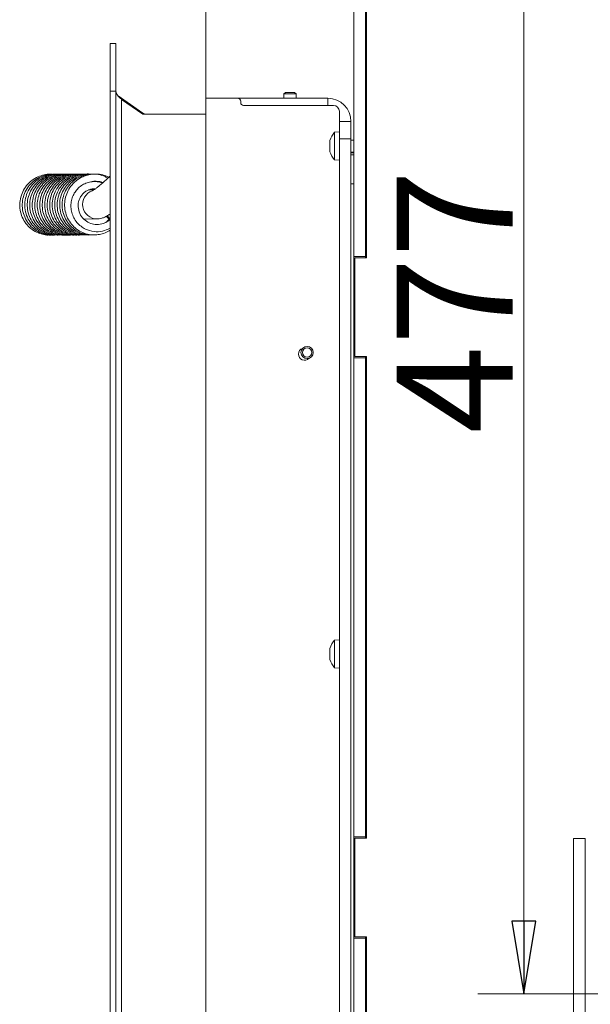
# Model space of a CAD drawing. Extents: x -442 to 3170, y 1381 to 3950.
# Drawn here: x 1993 to 2190, y 1553 to 1892 of the extents above; entities that cross this region are included whole.
import ezdxf

# ---------------------------------------------------------------- set-up
doc = ezdxf.new("R2010")
doc.units = 0
doc.header["$LTSCALE"] = 5
doc.layers.add('ORANGE', color=30, linetype='Continuous')
doc.layers.add('SLD-0', color=7, linetype='Continuous')
doc.styles.add('STANDARD-BrunnerGroßer Text', font='arial.ttf')
doc.dimstyles.new('STANDARD-Brunner-IIGroßer Text', dxfattribs={"dimscale": 5, "dimtxt": 8, "dimasz": 5, "dimexe": 3.175, "dimexo": 0, "dimgap": 0.762, "dimtad": 1, "dimdec": 0, "dimrnd": 1e-08, "dimtxsty": 'STANDARD-BrunnerGroßer Text', "dimblk": 'Filled-1', "dimcen": 0.09, "dimdle": 10, "dimclrd": 7, "dimclre": 7, "dimclrt": 7, "dimadec": 1, "dimazin": 2, "dimtfac": 0.666667, "dimtdec": 0, "dimtmove": 0, "dimatfit": 3, "dimldrblk": 'Filled-1', "dimfxl": 1, "dimtolj": 1, "dimlwd": 15, "dimlwe": 15, "dimarcsym": 0})

# ---------------------------------------------------------------- blocks, each defined once
blk = doc.blocks.new('Filled-1')
at = {"color": 0}
for p, q in [((0, 0), (-1, 0.167)), ((-1, 0.167), (-1, -0.167)), ((-1, 0), (0, 0)), ((-1, -0.167), (0, 0))]:
    blk.add_line(p, q, dxfattribs=at)
at = {"color": 0, "flags": 128}
blk.add_lwpolyline([(-1, -0.167), (0, 0), (-1, 0.167), (-1, -0.167)], dxfattribs=at)
at = {"color": 0}
blk.add_solid([(-1, -0.167), (0, 0), (-1, 0.167), (-1, -0.167)], dxfattribs=at)
blk = doc.blocks.new('*D43')
at = {"layer": 'Defpoints', "color": 0}
for p in [(2643.47, 2161.41), (2643.47, 1883.8), (2057.27, 1865.4)]:
    blk.add_point(p, dxfattribs=at)
at = {"layer": 'SLD-0', "color": 7, "lineweight": 13}
for p, q in [((2057.27, 1865.4), (2057.27, 2177.29)), ((2643.47, 1883.8), (2643.47, 2177.29)), ((2082.27, 2161.41), (2618.47, 2161.41))]:
    blk.add_line(p, q, dxfattribs=at)
at = {"layer": 'SLD-0', "color": 7, "lineweight": 13, "xscale": 25, "yscale": 25, "zscale": 25, "rotation": 180}
blk.add_blockref('Filled-1', (2057.27, 2161.41), dxfattribs=at)
at = {"layer": 'SLD-0', "color": 7, "lineweight": 13, "xscale": 25, "yscale": 25, "zscale": 25}
blk.add_blockref('Filled-1', (2643.47, 2161.41), dxfattribs=at)
at = {"layer": 'SLD-0', "color": 7, "lineweight": 13, "insert": (2376.19, 2206.07), "char_height": 40, "attachment_point": 2, "style": 'STANDARD-BrunnerGroßer Text'}
blk.add_mtext('\\A1;586', dxfattribs=at)
blk = doc.blocks.new('*D120')
at = {"color": 7, "lineweight": 15}
for p, q in [((2474.47, 2033.8), (2150.94, 2033.8)), ((2166.81, 2008.8), (2166.81, 1581.8)), ((2474.47, 1556.8), (2150.94, 1556.8))]:
    blk.add_line(p, q, dxfattribs=at)
at = {"layer": 'Defpoints', "color": 0}
for p in [(2474.47, 2033.8), (2166.81, 1556.8), (2474.47, 1556.8)]:
    blk.add_point(p, dxfattribs=at)
at = {"color": 7, "lineweight": 15, "xscale": 25, "yscale": 25, "zscale": 25}
for p, rotation in [((2166.81, 2033.8), 90), ((2166.81, 1556.8), 270)]:
    blk.add_blockref('Filled-1', p, dxfattribs=dict(at, rotation=rotation))
at = {"color": 7, "insert": (2143, 1795.3), "char_height": 40, "attachment_point": 5, "rotation": 90, "style": 'STANDARD-BrunnerGroßer Text'}
blk.add_mtext('\\A1;477', dxfattribs=at)

msp = doc.modelspace()

# ---------------------------------------------------------------- linework, layer by layer
at = {"color": 7, "linetype": 'Continuous', "lineweight": 13}
for p, q in [((2108.27, 1810.9), (2108.27, 1975.9)), ((2112.27, 1810.9), (2112.27, 1975.9)), ((2112.57, 1810.4), (2112.57, 1976.4)), ((2084.17, 1866.9), (2084.67, 1867.4)), ((2084.17, 1865.4), (2084.17, 1866.9)), ((2088.37, 1866.9), (2084.17, 1866.9)), ((2087.87, 1867.4), (2084.67, 1867.4)), ((2087.87, 1867.4), (2088.37, 1866.9)), ((2088.37, 1866.9), (2088.37, 1865.4)), ((2068.27, 1865.4), (2057.27, 1865.4)), ((2057.27, 1865.4), (2057.27, 1419.9)), ((2068.27, 1865.4), (2099.27, 1865.4)), ((2069.27, 1863.9), (2069.27, 1864.4)), ((2101.27, 1862.9), (2070.27, 1862.9)), ((2103.27, 1857.4), (2103.27, 1860.9)), ((2107.27, 1857.4), (2103.27, 1857.4)), ((2103.27, 1857.4), (2103.27, 1851.4)), ((2107.27, 1851.4), (2107.27, 1857.4)), ((2101.63, 1853.66), (2103.27, 1853.8)), ((2101.63, 1844.14), (2101.63, 1853.66)), ((2099.93, 1850.2), (2099.93, 1850.2)), ((2103.27, 1851.4), (2107.27, 1851.4)), ((2103.27, 1467.9), (2103.27, 1851.4)), ((2107.27, 1467.9), (2107.27, 1851.4)), ((2107.27, 1851), (2108.27, 1851)), ((2112.27, 1851), (2112.57, 1851)), ((2099.93, 1848.9), (2099.93, 1848.9)), ((2099.93, 1847.6), (2099.93, 1847.6)), ((2108.27, 1846.8), (2107.27, 1846.8)), ((2108.27, 1846.6), (2107.27, 1846.6)), ((2108.27, 1845.9), (2107.27, 1845.9)), ((2112.57, 1846.8), (2112.27, 1846.8)), ((2103.27, 1844), (2101.63, 1844.14)), ((2108.27, 1835.9), (2107.27, 1835.9)), ((2108.27, 1810.9), (2112.27, 1810.9)), ((2108.27, 1775.9), (2108.27, 1810.9)), ((2108.57, 1810.4), (2112.57, 1810.4)), ((2108.57, 1776.4), (2108.57, 1810.4)), ((2112.27, 1810.9), (2112.27, 1810.4)), ((2112.27, 1775.9), (2108.27, 1775.9)), ((2108.27, 1610.9), (2108.27, 1775.9)), ((2112.57, 1776.4), (2108.57, 1776.4)), ((2112.27, 1776.4), (2112.27, 1775.9)), ((2112.27, 1610.9), (2112.27, 1775.9)), ((2112.57, 1610.4), (2112.57, 1776.4)), ((2112.27, 1686.67), (2112.57, 1686.67)), ((2101.63, 1678.66), (2103.27, 1678.8)), ((2101.63, 1669.14), (2101.63, 1678.66)), ((2099.93, 1675.2), (2099.93, 1675.2)), ((2099.93, 1673.9), (2099.93, 1673.9)), ((2112.27, 1676), (2112.57, 1676)), ((2099.93, 1672.6), (2099.93, 1672.6)), ((2112.57, 1671.8), (2112.27, 1671.8)), ((2103.27, 1669), (2101.63, 1669.14)), ((2112.57, 1668.67), (2112.27, 1668.67)), ((2108.27, 1610.9), (2112.27, 1610.9)), ((2108.27, 1575.9), (2108.27, 1610.9)), ((2108.57, 1610.4), (2112.57, 1610.4)), ((2108.57, 1576.4), (2108.57, 1610.4)), ((2112.27, 1610.9), (2112.27, 1610.4)), ((2187.97, 1610.3), (2183.97, 1610.3)), ((2183.97, 1610.3), (2183.97, 1605.3)), ((2187.97, 1605.3), (2187.97, 1610.3)), ((2183.97, 1601.03), (2183.97, 1605.3)), ((2187.97, 1601.03), (2187.97, 1605.3)), ((2183.97, 1601.03), (2183.97, 1600.16)), ((2183.97, 1600.16), (2183.97, 1599.3)), ((2183.97, 1599.3), (2183.97, 1571.3)), ((2187.97, 1600.16), (2187.97, 1601.03)), ((2187.97, 1599.3), (2187.97, 1600.16)), ((2187.97, 1571.3), (2187.97, 1599.3)), ((2112.27, 1575.9), (2108.27, 1575.9)), ((2108.27, 1468.9), (2108.27, 1575.9)), ((2112.57, 1576.4), (2108.57, 1576.4)), ((2112.27, 1576.4), (2112.27, 1575.9)), ((2112.27, 1468.9), (2112.27, 1575.9)), ((2112.57, 1472.9), (2112.57, 1576.4)), ((2183.97, 1571.3), (2183.97, 1570.43)), ((2187.97, 1570.43), (2187.97, 1571.3)), ((2183.97, 1570.43), (2183.97, 1569.57)), ((2183.97, 1548.3), (2183.97, 1569.57)), ((2187.97, 1569.57), (2187.97, 1570.43)), ((2187.97, 1548.3), (2187.97, 1569.57)), ((2112.27, 1563.67), (2112.57, 1563.67))]:
    msp.add_line(p, q, dxfattribs=at)
at = {"color": 7, "linetype": 'Continuous', "lineweight": 0}
for p, q in [((2057.27, 1865.4), (2057.27, 1419.9)), ((2016.9, 1833.78), (2018.69, 1833.78)), ((2019.79, 1823.79), (2015.3, 1823.77)), ((2024.27, 1824.29), (2023.94, 1823.93))]:
    msp.add_line(p, q, dxfattribs=at)
at = {"color": 8, "linetype": 'Continuous', "lineweight": 13}
msp.add_line((2099.27, 1865.4), (2099.27, 1862.9), dxfattribs=at)
at = {"color": 7, "linetype": 'Continuous', "lineweight": 0, "flags": 128}
msp.add_lwpolyline([(2023, 1824.72), (2023.22, 1824.5), (2023.53, 1824.19), (2023.78, 1823.99), (2023.92, 1823.92), (2023.94, 1823.99), (2023.83, 1824.2), (2023.61, 1824.5), (2023.31, 1824.85), (2023.29, 1824.89)], dxfattribs=at)
at = {"color": 7, "linetype": 'Continuous', "lineweight": 13}
for centre, radius, start, end in [((2068.27, 1864.4), 1, 0, 90), ((2070.27, 1863.9), 1, 180, 270), ((2099.27, 1857.4), 8, 0, 90), ((2101.27, 1860.9), 2, 0, 90), ((2106.77, 1848.9), 7, 137.1907, 164.0085), ((2106.77, 1848.9), 7, 196.0049, 222.8093), ((2091.27, 1777.2), 2.1, 108.8607, 317.8754), ((2106.77, 1673.9), 7, 137.1907, 164.0085), ((2106.77, 1673.9), 7, 196.0049, 222.8093)]:
    msp.add_arc(centre, radius, start, end, dxfattribs=at)
at = {"color": 7, "linetype": 'Continuous', "lineweight": 0}
msp.add_arc((2019.84, 1828.8), 5.01, 109.9066, 269.9652, dxfattribs=at)
at = {"color": 7, "linetype": 'Continuous', "lineweight": 13}
for points, knots in [([(2099.93, 1850.2), (2099.94, 1850.3), (2099.95, 1850.46), (2100, 1850.67), (2100.02, 1850.74)], [0, 0, 0, 0, 0.687831, 1, 1, 1, 1]), ([(2100.02, 1849.96), (2099.98, 1849.99), (2099.94, 1850.03), (2099.93, 1850.16), (2099.93, 1850.2)], [0, 0, 0, 0, 0.687999, 1, 1, 1, 1]), ([(2099.93, 1848.9), (2099.94, 1849.09), (2099.95, 1849.36), (2100, 1849.6), (2100.02, 1849.68)], [0, 0, 0, 0, 0.687868, 1, 1, 1, 1]), ([(2100.02, 1850.74), (2100.02, 1850.76), (2100.03, 1850.79), (2100.04, 1850.82), (2100.04, 1850.82), (2100.04, 1850.83)], [0, 0, 0, 0, 0.3467698, 0.6951141, 1, 1, 1, 1]), ([(2100.02, 1849.68), (2100.02, 1849.7), (2100.03, 1849.74), (2100.04, 1849.81), (2100.04, 1849.87), (2100.04, 1849.92), (2100.03, 1849.95), (2100.02, 1849.96), (2100.02, 1849.96)], [0, 0, 0, 0, 0.173602, 0.347939, 0.518483, 0.685896, 0.853576, 1, 1, 1, 1]), ([(2100.02, 1848.12), (2099.98, 1848.29), (2099.94, 1848.54), (2099.93, 1848.81), (2099.93, 1848.9)], [0, 0, 0, 0, 0.687973, 1, 1, 1, 1]), ([(2099.93, 1847.6), (2099.94, 1847.68), (2099.95, 1847.8), (2100, 1847.83), (2100.02, 1847.84)], [0, 0, 0, 0, 0.687829, 1, 1, 1, 1]), ([(2100.02, 1847.06), (2099.98, 1847.2), (2099.94, 1847.41), (2099.93, 1847.55), (2099.93, 1847.6)], [0, 0, 0, 0, 0.687947, 1, 1, 1, 1]), ([(2100.02, 1847.84), (2100.02, 1847.84), (2100.03, 1847.85), (2100.04, 1847.89), (2100.04, 1847.94), (2100.04, 1848), (2100.03, 1848.07), (2100.02, 1848.1), (2100.02, 1848.12)], [0, 0, 0, 0, 0.173655, 0.347991, 0.518533, 0.685946, 0.853626, 1, 1, 1, 1]), ([(2100.04, 1846.97), (2100.04, 1846.97), (2100.04, 1846.97), (2100.04, 1846.98), (2100.03, 1847.01), (2100.02, 1847.04), (2100.02, 1847.06)], [0, 0, 0, 0, 0.032186, 0.368641, 0.70563, 1, 1, 1, 1]), ([(2099.93, 1675.2), (2099.94, 1675.3), (2099.95, 1675.46), (2100, 1675.67), (2100.02, 1675.74)], [0, 0, 0, 0, 0.687831, 1, 1, 1, 1]), ([(2100.02, 1674.96), (2099.98, 1674.99), (2099.94, 1675.03), (2099.93, 1675.16), (2099.93, 1675.2)], [0, 0, 0, 0, 0.687999, 1, 1, 1, 1]), ([(2099.93, 1673.9), (2099.94, 1674.09), (2099.95, 1674.36), (2100, 1674.6), (2100.02, 1674.68)], [0, 0, 0, 0, 0.687868, 1, 1, 1, 1]), ([(2100.02, 1673.12), (2099.98, 1673.29), (2099.94, 1673.54), (2099.93, 1673.81), (2099.93, 1673.9)], [0, 0, 0, 0, 0.687973, 1, 1, 1, 1]), ([(2099.93, 1672.6), (2099.94, 1672.68), (2099.95, 1672.8), (2100, 1672.83), (2100.02, 1672.84)], [0, 0, 0, 0, 0.687829, 1, 1, 1, 1]), ([(2100.02, 1675.74), (2100.02, 1675.76), (2100.03, 1675.79), (2100.04, 1675.82), (2100.04, 1675.82), (2100.04, 1675.83)], [0, 0, 0, 0, 0.34677, 0.695114, 1, 1, 1, 1]), ([(2100.02, 1674.68), (2100.02, 1674.7), (2100.03, 1674.74), (2100.04, 1674.81), (2100.04, 1674.87), (2100.04, 1674.92), (2100.03, 1674.95), (2100.02, 1674.96), (2100.02, 1674.96)], [0, 0, 0, 0, 0.173602, 0.347939, 0.518483, 0.685896, 0.853576, 1, 1, 1, 1]), ([(2100.02, 1672.84), (2100.02, 1672.84), (2100.03, 1672.85), (2100.04, 1672.89), (2100.04, 1672.94), (2100.04, 1673), (2100.03, 1673.07), (2100.02, 1673.1), (2100.02, 1673.12)], [0, 0, 0, 0, 0.173655, 0.347991, 0.518533, 0.685946, 0.853626, 1, 1, 1, 1]), ([(2100.02, 1672.06), (2099.98, 1672.2), (2099.94, 1672.41), (2099.93, 1672.55), (2099.93, 1672.6)], [0, 0, 0, 0, 0.687947, 1, 1, 1, 1]), ([(2100.04, 1671.97), (2100.04, 1671.97), (2100.04, 1671.97), (2100.04, 1671.98), (2100.03, 1672.01), (2100.02, 1672.04), (2100.02, 1672.06)], [0, 0, 0, 0, 0.032186, 0.368641, 0.70563, 1, 1, 1, 1])]:
    msp.add_open_spline(points, degree=3, knots=knots, dxfattribs=at)
at = {"color": 7, "linetype": 'Continuous', "lineweight": 0}
for points, knots in [([(2003.52, 1818.28), (2003.17, 1818.26), (2002.15, 1818.22), (2000.41, 1818.6), (1998.38, 1819.44), (1996.45, 1820.83), (1994.84, 1822.72), (1993.7, 1824.98), (1993.13, 1827.49), (1993.18, 1830.08), (1993.84, 1832.58), (1995.08, 1834.84), (1996.78, 1836.71), (1998.81, 1838.1), (2000.96, 1838.91), (2002.63, 1839.25), (2003.54, 1839.2), (2003.76, 1839.19)], [0, 0, 0, 0, 0.03272, 0.094865, 0.162658, 0.235988, 0.311741, 0.3882, 0.465406, 0.543208, 0.620599, 0.697281, 0.773305, 0.84771, 0.916894, 0.980427, 1, 1, 1, 1]), ([(2004.48, 1818.28), (2004.26, 1818.26), (2003.4, 1818.18), (2001.84, 1818.46), (1999.84, 1819.13), (1997.86, 1820.36), (1996.09, 1822.16), (1994.77, 1824.42), (1994.06, 1826.95), (1993.98, 1829.54), (1994.51, 1832.05), (1995.61, 1834.35), (1997.2, 1836.32), (1999.21, 1837.86), (2001.47, 1838.83), (2003.43, 1839.26), (2004.58, 1839.19), (2004.95, 1839.17)], [0, 0, 0, 0, 0.020359, 0.079157, 0.142608, 0.212928, 0.290066, 0.369134, 0.446951, 0.523533, 0.598885, 0.673707, 0.748414, 0.823035, 0.897217, 0.967045, 1, 1, 1, 1]), ([(2005.46, 1818.3), (2005.25, 1818.27), (2004.34, 1818.16), (2002.77, 1818.45), (2000.84, 1819.09), (1999.03, 1820.15), (1997.35, 1821.69), (1995.95, 1823.75), (1995.05, 1826.23), (1994.79, 1828.92), (1995.21, 1831.6), (1996.28, 1834.07), (1997.86, 1836.12), (1999.72, 1837.62), (2001.68, 1838.6), (2003.69, 1839.12), (2005.15, 1839.32), (2005.93, 1839.21), (2006.01, 1839.19)], [0, 0, 0, 0, 0.019207, 0.083416, 0.142214, 0.203161, 0.270912, 0.345496, 0.424468, 0.50356, 0.582652, 0.661776, 0.738506, 0.808525, 0.871744, 0.930061, 0.992669, 1, 1, 1, 1]), ([(2005.98, 1818.28), (2005.53, 1818.28), (2004.35, 1818.27), (2002.4, 1818.79), (2000.28, 1819.85), (1998.41, 1821.46), (1996.96, 1823.49), (1996.02, 1825.83), (1995.66, 1828.35), (1995.9, 1830.92), (1996.78, 1833.4), (1998.24, 1835.63), (2000.18, 1837.37), (2002.33, 1838.55), (2004.47, 1839.11), (2005.94, 1839.31), (2006.66, 1839.22), (2006.72, 1839.21)], [0, 0, 0, 0, 0.040932, 0.109215, 0.182718, 0.257534, 0.332464, 0.40756, 0.482966, 0.559577, 0.637466, 0.716684, 0.795855, 0.868894, 0.934996, 0.994681, 1, 1, 1, 1]), ([(2006.78, 1818.28), (2006.55, 1818.27), (2005.62, 1818.22), (2003.92, 1818.58), (2001.74, 1819.47), (1999.71, 1820.99), (1998.07, 1823.04), (1996.99, 1825.41), (1996.53, 1827.95), (1996.68, 1830.51), (1997.42, 1832.94), (1998.71, 1835.12), (2000.46, 1836.93), (2002.53, 1838.26), (2004.72, 1839), (2006.36, 1839.29), (2007.24, 1839.22), (2007.41, 1839.2)], [0, 0, 0, 0, 0.020785, 0.08624, 0.158668, 0.2377, 0.31755, 0.396115, 0.473431, 0.549515, 0.625215, 0.700778, 0.776255, 0.850875, 0.920551, 0.984582, 1, 1, 1, 1]), ([(2008.11, 1818.31), (2007.71, 1818.28), (2006.67, 1818.21), (2004.95, 1818.55), (2002.99, 1819.29), (2001.06, 1820.57), (1999.35, 1822.41), (1998.1, 1824.71), (1997.45, 1827.26), (1997.44, 1829.86), (1998.04, 1832.35), (1999.21, 1834.62), (2000.86, 1836.54), (2002.92, 1838.02), (2005.21, 1838.93), (2007.1, 1839.3), (2008.15, 1839.21), (2008.43, 1839.18)], [0, 0, 0, 0, 0.036435, 0.09491, 0.157243, 0.226396, 0.302378, 0.380992, 0.458373, 0.534525, 0.60946, 0.68377, 0.757966, 0.832059, 0.905865, 0.975709, 1, 1, 1, 1]), ([(2009.13, 1818.3), (2009.03, 1818.28), (2008.19, 1818.15), (2006.51, 1818.38), (2004.23, 1819.08), (2002.14, 1820.39), (2000.4, 1822.17), (1999.12, 1824.33), (1998.39, 1826.77), (1998.25, 1829.35), (1998.75, 1831.94), (1999.87, 1834.35), (2001.51, 1836.35), (2003.44, 1837.81), (2005.43, 1838.73), (2007.46, 1839.19), (2008.89, 1839.34), (2009.62, 1839.21), (2009.66, 1839.21)], [0, 0, 0, 0, 0.0092651, 0.0765819, 0.148574, 0.2213255, 0.294199, 0.3672319, 0.4406812, 0.5153483, 0.5912472, 0.6684155, 0.7446111, 0.8143608, 0.8773948, 0.9350063, 0.9962816, 1, 1, 1, 1]), ([(2010.06, 1818.3), (2009.97, 1818.29), (2009.21, 1818.17), (2007.68, 1818.34), (2005.54, 1818.9), (2003.46, 1820.04), (2001.64, 1821.7), (2000.25, 1823.77), (1999.38, 1826.13), (1999.09, 1828.66), (1999.41, 1831.22), (2000.35, 1833.68), (2001.88, 1835.86), (2003.86, 1837.56), (2006.07, 1838.68), (2008.25, 1839.18), (2009.69, 1839.33), (2010.37, 1839.23), (2010.39, 1839.23)], [0, 0, 0, 0, 0.008676, 0.069175, 0.135128, 0.206318, 0.279141, 0.35208, 0.425182, 0.498537, 0.573018, 0.648746, 0.725769, 0.803127, 0.874874, 0.939866, 0.998343, 1, 1, 1, 1]), ([(2011.2, 1818.31), (2011.18, 1818.31), (2010.52, 1818.17), (2009.13, 1818.27), (2007.05, 1818.66), (2004.92, 1819.65), (2002.93, 1821.21), (2001.35, 1823.3), (2000.34, 1825.71), (1999.95, 1828.27), (2000.17, 1830.82), (2000.99, 1833.23), (2002.33, 1835.38), (2004.14, 1837.14), (2006.25, 1838.41), (2008.47, 1839.09), (2010.1, 1839.33), (2010.93, 1839.23), (2011.06, 1839.22)], [0, 0, 0, 0, 0.002431, 0.059802, 0.122274, 0.191467, 0.267218, 0.344316, 0.420178, 0.494825, 0.568266, 0.64126, 0.714127, 0.786911, 0.859109, 0.926807, 0.989066, 1, 1, 1, 1]), ([(2011.46, 1818.31), (2010.97, 1818.29), (2009.84, 1818.25), (2008.06, 1818.66), (2006.13, 1819.46), (2004.26, 1820.79), (2002.61, 1822.66), (2001.43, 1824.99), (2000.85, 1827.57), (2000.92, 1830.17), (2001.59, 1832.65), (2002.82, 1834.89), (2004.52, 1836.76), (2006.62, 1838.18), (2008.95, 1839.02), (2010.76, 1839.33), (2011.72, 1839.22), (2011.9, 1839.2)], [0, 0, 0, 0, 0.044022, 0.102801, 0.164574, 0.233176, 0.308627, 0.387455, 0.465084, 0.541481, 0.616664, 0.691109, 0.765437, 0.839649, 0.913679, 0.984153, 1, 1, 1, 1]), ([(2012.38, 1818.31), (2012.24, 1818.29), (2011.34, 1818.18), (2009.64, 1818.46), (2007.39, 1819.22), (2005.34, 1820.59), (2003.65, 1822.42), (2002.44, 1824.62), (2001.77, 1827.08), (2001.71, 1829.66), (2002.28, 1832.23), (2003.47, 1834.61), (2005.17, 1836.57), (2007.15, 1837.99), (2009.19, 1838.84), (2011.09, 1839.26), (2012.29, 1839.23), (2012.82, 1839.21)], [0, 0, 0, 0, 0.013596, 0.08132, 0.15403, 0.22778, 0.301641, 0.375659, 0.450024, 0.525597, 0.602419, 0.680537, 0.758204, 0.829575, 0.894135, 0.952714, 1, 1, 1, 1]), ([(2013.35, 1818.32), (2013.19, 1818.3), (2012.36, 1818.19), (2010.79, 1818.41), (2008.69, 1819.04), (2006.64, 1820.24), (2004.87, 1821.96), (2003.52, 1824.1), (2002.72, 1826.54), (2002.53, 1829.12), (2002.96, 1831.67), (2003.98, 1834.04), (2005.51, 1836.06), (2007.4, 1837.62), (2009.46, 1838.66), (2011.53, 1839.17), (2012.99, 1839.34), (2013.74, 1839.23), (2013.83, 1839.22)], [0, 0, 0, 0, 0.0147516, 0.0749656, 0.1406572, 0.2117237, 0.2851872, 0.3593254, 0.4341819, 0.5096311, 0.5847093, 0.6591006, 0.7328523, 0.8050672, 0.8722409, 0.9339349, 0.9918612, 1, 1, 1, 1]), ([(2014.45, 1818.32), (2014.38, 1818.31), (2013.66, 1818.18), (2012.23, 1818.32), (2010.18, 1818.79), (2008.09, 1819.83), (2006.16, 1821.44), (2004.65, 1823.57), (2003.7, 1826.01), (2003.38, 1828.58), (2003.67, 1831.13), (2004.56, 1833.52), (2005.96, 1835.63), (2007.82, 1837.34), (2009.98, 1838.54), (2012.15, 1839.19), (2013.57, 1839.23), (2014.21, 1839.24)], [0, 0, 0, 0, 0.007282, 0.065467, 0.128168, 0.197682, 0.273961, 0.352238, 0.429266, 0.505064, 0.579632, 0.653657, 0.72756, 0.801376, 0.874793, 0.943971, 1, 1, 1, 1]), ([(2014.8, 1818.31), (2014.24, 1818.31), (2013.02, 1818.29), (2011.17, 1818.78), (2009.28, 1819.64), (2007.47, 1821.01), (2005.88, 1822.93), (2004.75, 1825.31), (2004.24, 1827.96), (2004.42, 1830.67), (2005.25, 1833.22), (2006.64, 1835.41), (2008.36, 1837.08), (2010.21, 1838.24), (2012.17, 1838.95), (2013.73, 1839.29), (2014.65, 1839.23), (2014.85, 1839.22)], [0, 0, 0, 0, 0.052422, 0.112545, 0.174715, 0.243829, 0.319918, 0.400561, 0.481344, 0.562145, 0.642983, 0.721444, 0.793059, 0.857728, 0.917298, 0.981177, 1, 1, 1, 1]), ([(2015.63, 1818.32), (2015.44, 1818.3), (2014.5, 1818.22), (2012.77, 1818.54), (2010.56, 1819.38), (2008.54, 1820.81), (2006.91, 1822.69), (2005.76, 1824.92), (2005.17, 1827.39), (2005.18, 1829.97), (2005.82, 1832.52), (2007.07, 1834.87), (2008.83, 1836.79), (2010.87, 1838.16), (2012.96, 1838.95), (2014.7, 1839.29), (2015.72, 1839.24), (2016.07, 1839.22)], [0, 0, 0, 0, 0.017996, 0.085954, 0.159148, 0.233706, 0.308373, 0.383194, 0.458306, 0.534604, 0.612164, 0.691042, 0.769934, 0.842772, 0.90872, 0.968242, 1, 1, 1, 1]), ([(2016.64, 1818.33), (2016.41, 1818.31), (2015.52, 1818.22), (2013.9, 1818.49), (2011.83, 1819.19), (2009.84, 1820.44), (2008.12, 1822.21), (2006.83, 1824.39), (2006.1, 1826.85), (2005.98, 1829.44), (2006.48, 1831.98), (2007.57, 1834.31), (2009.16, 1836.3), (2011.1, 1837.81), (2013.21, 1838.79), (2015.3, 1839.23), (2016.74, 1839.36), (2017.43, 1839.24), (2017.48, 1839.23)], [0, 0, 0, 0, 0.020789, 0.080371, 0.14542, 0.215891, 0.289155, 0.363101, 0.437765, 0.513065, 0.588076, 0.662399, 0.736077, 0.808474, 0.876046, 0.938149, 0.995935, 1, 1, 1, 1]), ([(2017.71, 1818.33), (2017.58, 1818.31), (2016.81, 1818.2), (2015.33, 1818.39), (2013.31, 1818.92), (2011.28, 1820.01), (2009.4, 1821.67), (2007.95, 1823.84), (2007.06, 1826.31), (2006.82, 1828.9), (2007.18, 1831.44), (2008.13, 1833.8), (2009.6, 1835.87), (2011.51, 1837.53), (2013.71, 1838.66), (2015.82, 1839.24), (2017.15, 1839.24), (2017.69, 1839.23)], [0, 0, 0, 0, 0.01214, 0.07069, 0.132996, 0.202129, 0.278096, 0.356793, 0.434245, 0.510459, 0.585444, 0.659781, 0.734005, 0.808139, 0.882016, 0.951998, 1, 1, 1, 1]), ([(2018.15, 1818.31), (2017.5, 1818.32), (2016.2, 1818.34), (2014.29, 1818.9), (2012.44, 1819.83), (2010.68, 1821.25), (2009.16, 1823.2), (2008.1, 1825.6), (2007.67, 1828.26), (2007.91, 1830.96), (2008.82, 1833.5), (2010.27, 1835.66), (2012.05, 1837.29), (2013.96, 1838.39), (2015.94, 1839.07), (2018.06, 1839.36), (2020.34, 1839.16), (2022.24, 1838.66), (2023.22, 1838.03), (2023.51, 1837.85)], [0, 0, 0, 0, 0.05162, 0.103724, 0.156629, 0.215509, 0.280392, 0.34964, 0.419139, 0.488638, 0.558169, 0.6261, 0.688272, 0.744467, 0.795769, 0.850255, 0.909605, 0.973447, 1, 1, 1, 1]), ([(2024.27, 1819.97), (2024.18, 1819.9), (2023.53, 1819.37), (2022.13, 1818.82), (2020.16, 1818.31), (2018.09, 1818.24), (2015.9, 1818.62), (2013.72, 1819.55), (2011.76, 1821.02), (2010.18, 1822.95), (2009.1, 1825.22), (2008.58, 1827.67), (2008.64, 1830.15), (2009.26, 1832.51), (2010.38, 1834.66), (2012.07, 1836.65), (2014.05, 1838.04), (2016.12, 1838.88), (2018.02, 1839.28), (2020.13, 1839.32), (2022.3, 1838.93), (2023.63, 1838.27), (2024.27, 1837.95)], [0, 0, 0, 0, 0.0079494, 0.0576573, 0.1026012, 0.1495207, 0.2006846, 0.2559281, 0.3124769, 0.3691133, 0.4258725, 0.4825951, 0.5383845, 0.5930208, 0.6465512, 0.7008519, 0.7686944, 0.8085097, 0.8522049, 0.8999241, 0.9515858, 1, 1, 1, 1]), ([(2024.27, 1820.62), (2023.42, 1820.22), (2021.69, 1819.39), (2018.68, 1819.31), (2016.14, 1820.04), (2014.2, 1821.24), (2012.82, 1822.56), (2011.74, 1824.17), (2011.03, 1825.98), (2010.73, 1827.85), (2010.83, 1829.71), (2011.31, 1831.47), (2012.15, 1833.08), (2013.3, 1834.47), (2014.72, 1835.58), (2016.34, 1836.33), (2018.09, 1836.72), (2019.84, 1836.66), (2021.05, 1836.44), (2021.59, 1836.16), (2021.63, 1836.14)], [0, 0, 0, 0, 0.081536, 0.166166, 0.257027, 0.308736, 0.364354, 0.421004, 0.476553, 0.530809, 0.584049, 0.636073, 0.687956, 0.739763, 0.791664, 0.843517, 0.895161, 0.946292, 0.996699, 1, 1, 1, 1]), ([(2021.83, 1836.32), (2021.76, 1836.35), (2021.17, 1836.63), (2019.98, 1836.76), (2018.66, 1836.86), (2017.97, 1836.64), (2017.78, 1836.58)], [0, 0, 0, 0, 0.056576, 0.47301, 0.857769, 1, 1, 1, 1]), ([(2018.23, 1833.49), (2018.22, 1833.49), (2018.19, 1833.47), (2018.35, 1833.56), (2018.69, 1833.78), (2019.27, 1834.19), (2020.07, 1834.81), (2021.06, 1835.64), (2022.21, 1836.64), (2023.3, 1837.64), (2024, 1838.31), (2024.27, 1838.57)], [0, 0, 0, 0, 0.014034, 0.100345, 0.202852, 0.322174, 0.455662, 0.599206, 0.749108, 0.902772, 1, 1, 1, 1]), ([(2019.19, 1834.14), (2018.94, 1834.16), (2018.31, 1834.21), (2017.29, 1833.99), (2016.2, 1833.52), (2015.23, 1832.83), (2014.42, 1831.94), (2013.81, 1830.91), (2013.28, 1829.39), (2013.2, 1827.34), (2014.01, 1825.05), (2015.56, 1823.26), (2017.52, 1822.17), (2019.76, 1821.76), (2021.82, 1822.12), (2023.37, 1822.82), (2023.99, 1823.41), (2024.21, 1823.62)], [0, 0, 0, 0, 0.030472, 0.079193, 0.128125, 0.177111, 0.226123, 0.275104, 0.324047, 0.421584, 0.519144, 0.615359, 0.706657, 0.79231, 0.894336, 0.962391, 1, 1, 1, 1]), ([(2024.27, 1825.5), (2024.09, 1825.38), (2023.49, 1824.95), (2022.65, 1824.49), (2021.57, 1824.05), (2020.65, 1823.83), (2020.05, 1823.8), (2019.79, 1823.79)], [0, 0, 0, 0, 0.1379493, 0.4797305, 0.7050384, 0.8736045, 1, 1, 1, 1]), ([(2022.93, 1822.72), (2022.99, 1822.77), (2023.53, 1823.16), (2023.99, 1823.7), (2024.27, 1824.25), (2024.27, 1824.25)], [0, 0, 0, 0, 0.110897, 0.995, 1, 1, 1, 1])]:
    msp.add_open_spline(points, degree=3, knots=knots, dxfattribs=at)
at = {"layer": 'ORANGE', "linetype": 'Continuous', "lineweight": 0}
for p, q in [((2024.27, 1884.21), (2024.27, 1867.85)), ((2026.27, 1884.21), (2024.27, 1884.21)), ((2026.27, 1884.21), (2026.27, 1867.85)), ((2026.27, 1867.85), (2024.27, 1867.85)), ((2024.27, 1867.8), (2026.27, 1867.8)), ((2024.27, 1867.8), (2024.27, 1383)), ((2026.27, 1867.77), (2026.27, 1867.85)), ((2026.27, 1867.8), (2026.27, 1383)), ((2035.61, 1860.26), (2027.12, 1866.21)), ((2028.27, 1865), (2028.27, 1384.9)), ((2035.55, 1859.9), (2028.27, 1865)), ((2035.61, 1860.26), (2035.42, 1859.99)), ((2057.27, 1859.9), (2035.55, 1859.9))]:
    msp.add_line(p, q, dxfattribs=at)
at = {"layer": 'ORANGE', "linetype": 'Continuous', "lineweight": 13}
for radius in [2.1, 1.6]:
    msp.add_circle((2092.15, 1777.78), radius, dxfattribs=at)
at = {"layer": 'ORANGE', "linetype": 'Continuous', "lineweight": 0}
msp.add_arc((2036.76, 1861.9), 2, 235, 270, dxfattribs=at)
msp.add_open_spline([(2026.27, 1867.8), (2026.3, 1867.57), (2026.36, 1867.1), (2026.82, 1866.4), (2027.48, 1865.7), (2028.01, 1865.23), (2028.27, 1865)], degree=3, dxfattribs=at)

# ---------------------------------------------------------------- dimensions: what is measured, and where the dimension line sits
dim = msp.add_linear_dim(base=(2166.81, 1556.8), p1=(2474.47, 2033.8), p2=(2474.47, 1556.8), angle=90, dimstyle='STANDARD-Brunner-IIGroßer Text')
dim.commit()
dim.dimension.update_dxf_attribs({"geometry": '*D120', "text_midpoint": (2143, 1795.3)})
at = {"layer": 'SLD-0', "lineweight": 13}
dim = msp.add_linear_dim(base=(2643.47, 2161.41), p1=(2057.27, 1865.4), p2=(2643.47, 1883.8), angle=180, dimstyle='STANDARD-Brunner-IIGroßer Text', override={"dimtxsty": 'STANDARD-BrunnerGroßer Text', "dimlwd": 13, "dimlwe": 13}, dxfattribs=at)
dim.commit()
dim.dimension.update_dxf_attribs({"geometry": '*D43', "text_midpoint": (2376.19, 2161.41), "dimtype": 160})

doc.saveas('drawing.dxf')
